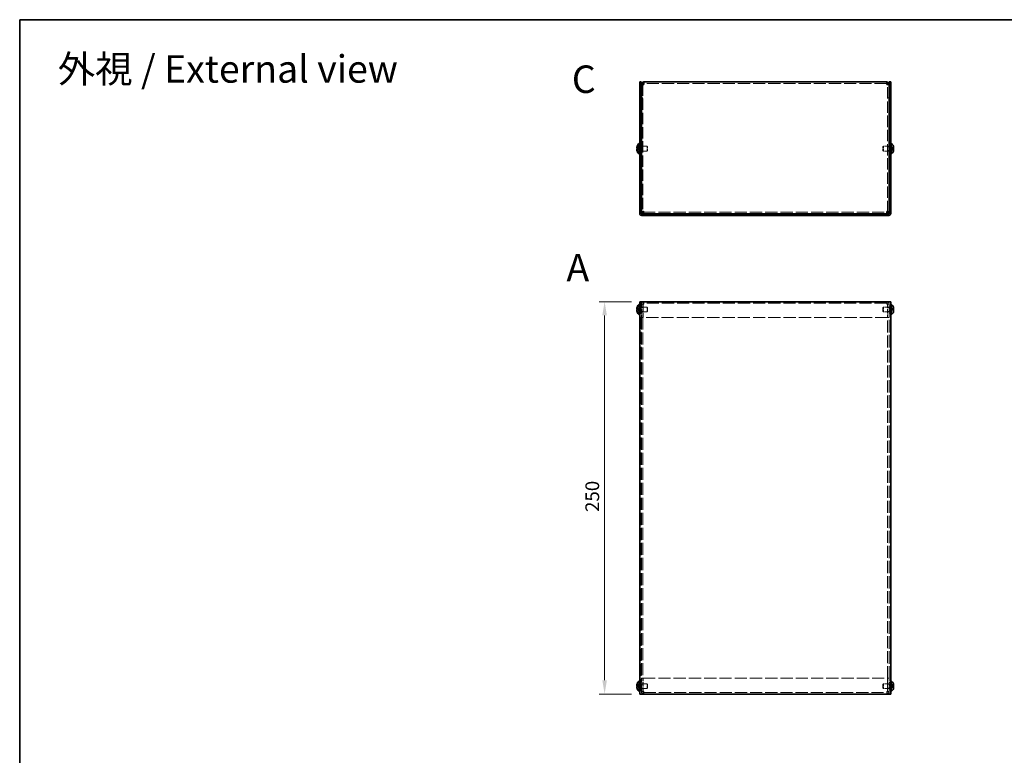
# Model space of a CAD drawing. Units: millimetres. Extents: x 51 to 4176, y 28 to 1012.
# Drawn here: x 51 to 678, y 543 to 1012 of the extents above; entities that cross this region are included whole.
import ezdxf
from ezdxf.enums import TextEntityAlignment as Align

# ---------------------------------------------------------------- set-up
doc = ezdxf.new("R2010")
doc.units = ezdxf.units.MM
doc.header["$LTSCALE"] = 3.5
doc.linetypes.add('DASHED', pattern=[0.2067, 0.1654, -0.0413])
doc.layers.get('Defpoints').update_dxf_attribs({"lineweight": 25})
for name, color, linetype, lineweight in [('Border (ISO)', 7, 'Continuous', 35), ('Dimension (ISO)', 7, 'Continuous', 18), ('Dimension (ISO) @ 1', 7, 'Continuous', 18), ('Hidden (ISO)', 7, 'DASHED', 18), ('Symbol (ISO)', 7, 'Continuous', 18), ('Visible (ISO)', 7, 'Continuous', 35)]:
    doc.layers.add(name, color=color, linetype=linetype, lineweight=lineweight)
doc.styles.add('Note Text (TK)', font='txt')
doc.styles.add('文字スタイル76', font='txt')
doc.styles.add('文字スタイル77', font='arialbd.ttf')
doc.dimstyles.new('Default - Method 1b (TK)', dxfattribs={"dimscale": 3.5, "dimtxt": 2.5, "dimasz": 2.5, "dimexe": 1, "dimexo": 1.5, "dimgap": 1, "dimtad": 1, "dimtoh": 1, "dimrnd": 1e-08, "dimdsep": 46, "dimtxsty": 'Note Text (TK)', "dimcen": 0.09, "dimdle": 5, "dimclrd": 100, "dimclre": 100, "dimclrt": 7, "dimadec": 1, "dimazin": 1, "dimtfac": 1, "dimtmove": 0, "dimatfit": 3, "dimfxl": 0, "dimtolj": 1, "dimlwd": -1, "dimlwe": -1, "dimarcsym": 0})

# ---------------------------------------------------------------- blocks, each defined once
blk = doc.blocks.new('図面枠 tk図枠')
at = {"layer": 'Border (ISO)'}
for q in [(405.5, 289), (14.5, 8)]:
    blk.add_line((14.5, 289), q, dxfattribs=at)
blk = doc.blocks.new('*D17')
at = {"layer": 'Defpoints', "color": 0, "transparency": 16777216}
for p in [(445.79, 831.8), (423.45, 581.8), (445.79, 581.8)]:
    blk.add_point(p, dxfattribs=at)
at = {"layer": 'Dimension (ISO)', "color": 100, "transparency": 16777216}
for p, q in [((440.54, 831.8), (419.95, 831.8)), ((423.45, 823.05), (423.45, 590.55)), ((440.54, 581.8), (419.95, 581.8))]:
    blk.add_line(p, q, dxfattribs=at)
for points in [[(421.99, 823.05), (424.91, 823.05), (423.45, 831.8)], [(421.99, 590.55), (424.91, 590.55), (423.45, 581.8)]]:
    blk.add_solid(points, dxfattribs=at)
at = {"layer": 'Dimension (ISO)', "color": 7, "transparency": 16777216, "insert": (415.58, 697.8), "char_height": 8.75, "attachment_point": 4, "rotation": 90, "style": 'Note Text (TK)'}
blk.add_mtext('\\A1;250', dxfattribs=at)

msp = doc.modelspace()

# ---------------------------------------------------------------- linework, layer by layer
at = {"layer": 'Hidden (ISO)', "ltscale": 0.544099}
for p, q in [((447.89, 970.23), (446.89, 970.23)), ((603.69, 970.23), (604.69, 970.23)), ((447.89, 961.801), (446.89, 961.801)), ((447.89, 961.73), (446.89, 961.73)), ((603.69, 961.801), (604.69, 961.801)), ((603.69, 961.73), (604.69, 961.73)), ((445.79, 931.551), (446.79, 931.551)), ((446.89, 930.53), (447.89, 930.53)), ((603.69, 930.53), (604.69, 930.53)), ((604.79, 931.551), (605.79, 931.551)), ((445.79, 927.051), (446.79, 927.051)), ((446.89, 928.071), (447.89, 928.071)), ((603.69, 928.071), (604.69, 928.071)), ((604.79, 927.051), (605.79, 927.051)), ((445.79, 829.045), (446.79, 829.045)), ((447.89, 830.295), (446.89, 830.295)), ((447.89, 830.225), (446.89, 830.225)), ((448.39, 830.795), (448.39, 831.795)), ((603.19, 830.795), (603.19, 831.795)), ((603.69, 830.295), (604.69, 830.295)), ((603.69, 830.225), (604.69, 830.225)), ((604.79, 829.045), (605.79, 829.045)), ((445.79, 824.545), (446.79, 824.545)), ((446.89, 828.025), (447.89, 828.025)), ((446.89, 825.566), (447.89, 825.566)), ((603.69, 828.025), (604.69, 828.025)), ((603.69, 825.566), (604.69, 825.566)), ((604.79, 824.545), (605.79, 824.545)), ((447.89, 821.795), (446.89, 821.795)), ((447.89, 821.725), (446.89, 821.725)), ((603.69, 821.795), (604.69, 821.795)), ((603.69, 821.725), (604.69, 821.725)), ((447.89, 591.866), (446.89, 591.866)), ((447.89, 591.795), (446.89, 591.795)), ((603.69, 591.866), (604.69, 591.866)), ((603.69, 591.795), (604.69, 591.795)), ((445.79, 589.045), (446.79, 589.045)), ((445.79, 584.545), (446.79, 584.545)), ((446.89, 588.025), (447.89, 588.025)), ((446.89, 585.566), (447.89, 585.566)), ((603.69, 588.025), (604.69, 588.025)), ((603.69, 585.566), (604.69, 585.566)), ((604.79, 589.045), (605.79, 589.045)), ((604.79, 584.545), (605.79, 584.545)), ((447.89, 583.366), (446.89, 583.366)), ((447.89, 583.295), (446.89, 583.295)), ((448.39, 582.795), (448.39, 581.795)), ((603.19, 582.795), (603.19, 581.795)), ((603.69, 583.366), (604.69, 583.366)), ((603.69, 583.295), (604.69, 583.295))]:
    msp.add_line(p, q, dxfattribs=at)
at = {"layer": 'Hidden (ISO)', "ltscale": 0.042546}
for p, q in [((447.89, 970.285), (447.89, 970.23)), ((603.69, 970.285), (603.69, 970.23))]:
    msp.add_line(p, q, dxfattribs=at)
at = {"layer": 'Hidden (ISO)', "ltscale": 12.495462}
for p, q in [((447.89, 970.23), (447.89, 888.871)), ((603.69, 888.871), (603.69, 970.23))]:
    msp.add_line(p, q, dxfattribs=at)
at = {"layer": 'Hidden (ISO)', "ltscale": 13.373419}
for p, q in [((603.19, 970.801), (448.39, 970.801)), ((603.19, 830.795), (448.39, 830.795)), ((448.39, 582.795), (603.19, 582.795))]:
    msp.add_line(p, q, dxfattribs=at)
at = {"layer": 'Hidden (ISO)', "ltscale": 1.033576}
for p, q in [((445.61, 929.554), (444.131, 930.746)), ((605.971, 929.047), (607.45, 927.855)), ((445.61, 826.543), (444.131, 826.543)), ((605.971, 827.048), (607.45, 827.048)), ((605.971, 826.542), (607.45, 825.35)), ((445.61, 586.543), (444.131, 586.543)), ((605.971, 587.048), (607.45, 587.048)), ((605.971, 586.542), (607.45, 585.35))]:
    msp.add_line(p, q, dxfattribs=at)
at = {"layer": 'Hidden (ISO)', "ltscale": 1.033365}
for p, q in [((444.131, 929.553), (445.609, 929.553)), ((445.609, 929.048), (444.131, 929.048)), ((444.131, 927.855), (445.609, 929.047)), ((607.45, 930.746), (605.972, 929.554)), ((605.972, 929.553), (607.45, 929.553)), ((607.45, 929.048), (605.972, 929.048)), ((445.609, 827.049), (444.131, 828.241)), ((607.45, 828.241), (605.972, 827.049)), ((444.131, 827.048), (445.609, 827.048)), ((444.131, 825.35), (445.609, 826.542)), ((607.45, 826.543), (605.972, 826.543)), ((445.609, 587.049), (444.131, 588.241)), ((444.131, 587.048), (445.609, 587.048)), ((444.131, 585.35), (445.609, 586.542)), ((607.45, 588.241), (605.972, 587.049)), ((607.45, 586.543), (605.972, 586.543))]:
    msp.add_line(p, q, dxfattribs=at)
at = {"layer": 'Hidden (ISO)', "ltscale": 0.000111251}
for p, q in [((445.61, 929.553), (445.609, 929.553)), ((605.971, 929.048), (605.972, 929.048)), ((445.61, 826.542), (445.609, 826.542)), ((605.971, 826.543), (605.972, 826.543)), ((445.61, 586.542), (445.609, 586.542)), ((605.971, 586.543), (605.972, 586.543))]:
    msp.add_line(p, q, dxfattribs=at)
at = {"layer": 'Hidden (ISO)', "ltscale": 0.000111259}
for p, q in [((445.61, 929.047), (445.609, 929.047)), ((605.971, 929.554), (605.972, 929.554)), ((445.61, 827.048), (445.609, 827.048)), ((445.61, 587.048), (445.609, 587.048))]:
    msp.add_line(p, q, dxfattribs=at)
at = {"layer": 'Hidden (ISO)', "ltscale": 0.274721}
for p, q in [((445.61, 929.553), (445.61, 929.048)), ((605.97, 929.048), (605.97, 929.553)), ((445.61, 826.543), (445.61, 827.048)), ((605.97, 826.543), (605.97, 827.048)), ((445.61, 586.543), (445.61, 587.048)), ((605.97, 586.543), (605.97, 587.048))]:
    msp.add_line(p, q, dxfattribs=at)
at = {"layer": 'Hidden (ISO)', "ltscale": 0.37718}
for p, q in [((445.79, 930.638), (446.484, 930.638)), ((605.79, 930.638), (605.097, 930.638)), ((445.79, 927.963), (446.484, 927.963)), ((605.79, 927.963), (605.097, 927.963)), ((445.79, 828.133), (446.484, 828.133)), ((445.79, 825.458), (446.484, 825.458)), ((605.79, 828.133), (605.097, 828.133)), ((605.79, 825.458), (605.097, 825.458)), ((445.79, 588.133), (446.484, 588.133)), ((445.79, 585.458), (446.484, 585.458)), ((605.79, 588.133), (605.097, 588.133)), ((605.79, 585.458), (605.097, 585.458))]:
    msp.add_line(p, q, dxfattribs=at)
at = {"layer": 'Hidden (ISO)', "ltscale": 0.188798}
for p, q in [((446.484, 930.638), (446.79, 930.801)), ((605.097, 930.638), (604.79, 930.801)), ((446.484, 927.963), (446.79, 927.801)), ((605.097, 927.963), (604.79, 927.801)), ((446.484, 828.133), (446.79, 828.295)), ((605.097, 828.133), (604.79, 828.295)), ((446.484, 825.458), (446.79, 825.295)), ((605.097, 825.458), (604.79, 825.295)), ((446.484, 588.133), (446.79, 588.295)), ((446.484, 585.458), (446.79, 585.295)), ((605.097, 588.133), (604.79, 588.295)), ((605.097, 585.458), (604.79, 585.295))]:
    msp.add_line(p, q, dxfattribs=at)
at = {"layer": 'Hidden (ISO)', "ltscale": 2.286559}
for p, q in [((446.484, 927.963), (446.484, 930.638)), ((605.097, 930.638), (605.097, 927.963)), ((446.484, 825.458), (446.484, 828.133)), ((605.097, 828.133), (605.097, 825.458)), ((446.484, 585.458), (446.484, 588.133)), ((605.097, 588.133), (605.097, 585.458))]:
    msp.add_line(p, q, dxfattribs=at)
at = {"layer": 'Hidden (ISO)', "ltscale": 1.955357}
for p, q in [((446.89, 930.801), (450.484, 930.801)), ((604.69, 930.801), (601.097, 930.801)), ((446.89, 927.801), (450.484, 927.801)), ((604.69, 927.801), (601.097, 927.801))]:
    msp.add_line(p, q, dxfattribs=at)
at = {"layer": 'Hidden (ISO)', "ltscale": 2.564378}
for p, q in [((450.484, 927.801), (450.484, 930.801)), ((601.097, 930.801), (601.097, 927.801)), ((450.484, 825.295), (450.484, 828.295)), ((601.097, 828.295), (601.097, 825.295)), ((450.484, 585.295), (450.484, 588.295)), ((601.097, 588.295), (601.097, 585.295))]:
    msp.add_line(p, q, dxfattribs=at)
at = {"layer": 'Hidden (ISO)', "ltscale": 0.23596}
for p, q in [((450.79, 930.494), (450.484, 930.801)), ((600.79, 930.494), (601.097, 930.801)), ((450.79, 928.107), (450.484, 927.801)), ((600.79, 928.107), (601.097, 927.801)), ((450.79, 827.988), (450.484, 828.295)), ((600.79, 827.988), (601.097, 828.295)), ((450.79, 825.602), (450.484, 825.295)), ((600.79, 825.602), (601.097, 825.295)), ((450.79, 587.988), (450.484, 588.295)), ((450.79, 585.602), (450.484, 585.295)), ((600.79, 587.988), (601.097, 588.295)), ((600.79, 585.602), (601.097, 585.295))]:
    msp.add_line(p, q, dxfattribs=at)
at = {"layer": 'Hidden (ISO)', "ltscale": 2.039985}
for p, q in [((450.79, 928.107), (450.79, 930.494)), ((600.79, 930.494), (600.79, 928.107)), ((450.79, 825.602), (450.79, 827.988)), ((600.79, 827.988), (600.79, 825.602)), ((450.79, 585.602), (450.79, 587.988)), ((600.79, 587.988), (600.79, 585.602))]:
    msp.add_line(p, q, dxfattribs=at)
at = {"layer": 'Hidden (ISO)', "ltscale": 13.447593}
for p, q in [((447.961, 888.801), (603.62, 888.801)), ((603.62, 821.795), (447.961, 821.795)), ((447.961, 591.795), (603.62, 591.795))]:
    msp.add_line(p, q, dxfattribs=at)
at = {"layer": 'Hidden (ISO)', "ltscale": 13.291015}
for p, q in [((446.79, 831.795), (446.79, 581.795)), ((604.79, 581.795), (604.79, 831.795))]:
    msp.add_line(p, q, dxfattribs=at)
at = {"layer": 'Hidden (ISO)', "ltscale": 2.009777}
for p, q in [((446.79, 828.295), (450.484, 828.295)), ((604.79, 828.295), (601.097, 828.295)), ((446.79, 825.295), (450.484, 825.295)), ((604.79, 825.295), (601.097, 825.295)), ((446.79, 588.295), (450.484, 588.295)), ((446.79, 585.295), (450.484, 585.295)), ((604.79, 588.295), (601.097, 588.295)), ((604.79, 585.295), (601.097, 585.295))]:
    msp.add_line(p, q, dxfattribs=at)
at = {"layer": 'Hidden (ISO)', "ltscale": 4.625592}
for p, q in [((446.89, 830.295), (446.89, 821.795)), ((447.89, 830.295), (447.89, 821.795)), ((447.961, 821.795), (447.961, 830.295)), ((603.62, 830.295), (603.62, 821.795)), ((603.69, 830.295), (603.69, 821.795)), ((604.69, 821.795), (604.69, 830.295)), ((446.89, 591.795), (446.89, 583.295)), ((447.89, 583.295), (447.89, 591.795)), ((447.961, 583.295), (447.961, 591.795)), ((603.62, 591.795), (603.62, 583.295)), ((603.69, 583.295), (603.69, 591.795)), ((604.69, 583.295), (604.69, 591.795))]:
    msp.add_line(p, q, dxfattribs=at)
at = {"layer": 'Hidden (ISO)', "ltscale": 0.427313}
for p, q in [((448.39, 830.795), (448.39, 830.295)), ((603.19, 830.295), (603.19, 830.795)), ((448.39, 583.295), (448.39, 582.795)), ((603.19, 582.795), (603.19, 583.295))]:
    msp.add_line(p, q, dxfattribs=at)
at = {"layer": 'Hidden (ISO)', "ltscale": 0.05432}
for p, q in [((446.89, 821.795), (446.89, 821.725)), ((447.89, 821.795), (447.89, 821.725)), ((603.69, 821.795), (603.69, 821.725)), ((604.69, 821.725), (604.69, 821.795)), ((446.89, 591.866), (446.89, 591.795)), ((447.89, 591.795), (447.89, 591.866)), ((603.69, 591.795), (603.69, 591.866)), ((604.69, 591.795), (604.69, 591.866))]:
    msp.add_line(p, q, dxfattribs=at)
at = {"layer": 'Hidden (ISO)', "ltscale": 13.238566}
for p, q in [((446.89, 821.725), (446.89, 591.866)), ((447.89, 821.725), (447.89, 591.866)), ((603.69, 591.866), (603.69, 821.725)), ((604.69, 591.866), (604.69, 821.725))]:
    msp.add_line(p, q, dxfattribs=at)
at = {"layer": 'Hidden (ISO)', "ltscale": 0.425771}
for points in [[(448.39, 970.301), (448.129, 970.277), (447.89, 970.253), (447.89, 970.23)], [(603.19, 970.301), (603.452, 970.277), (603.69, 970.253), (603.69, 970.23)], [(448.39, 830.295), (448.129, 830.272), (447.89, 830.248), (447.89, 830.225)], [(603.19, 830.295), (603.452, 830.272), (603.69, 830.248), (603.69, 830.225)], [(448.39, 583.295), (448.129, 583.319), (447.89, 583.342), (447.89, 583.366)], [(603.19, 583.295), (603.452, 583.319), (603.69, 583.342), (603.69, 583.366)]]:
    msp.add_open_spline(points, degree=3, dxfattribs=at)
at = {"layer": 'Hidden (ISO)', "ltscale": 0.135009}
for points in [[(443.979, 930.085), (443.972, 930.026), (443.967, 929.959), (443.967, 929.893), (443.967, 929.893), (443.967, 929.893)], [(607.602, 928.516), (607.609, 928.576), (607.614, 928.642), (607.614, 928.709), (607.614, 928.709), (607.614, 928.709)], [(443.979, 826.359), (443.972, 826.32), (443.967, 826.27), (443.967, 826.203), (443.967, 826.203), (443.967, 826.203)], [(607.602, 826.011), (607.609, 826.07), (607.614, 826.137), (607.614, 826.203), (607.614, 826.203), (607.614, 826.203)], [(443.979, 586.359), (443.972, 586.32), (443.967, 586.27), (443.967, 586.203), (443.967, 586.203), (443.967, 586.203)], [(607.602, 586.011), (607.609, 586.07), (607.614, 586.137), (607.614, 586.203), (607.614, 586.203), (607.614, 586.203)]]:
    msp.add_open_spline(points, degree=3, knots=[0.062727066, 0.062727066, 0.062727066, 0.062727066, 0.076589111, 0.076589111, 0.076597726, 0.076597726, 0.076597726, 0.076597726], dxfattribs=at)
at = {"layer": 'Hidden (ISO)', "ltscale": 0.12278}
for points in [[(443.979, 929.737), (443.984, 929.706), (443.991, 929.681), (444.002, 929.651), (444.006, 929.643), (444.009, 929.635)], [(607.602, 928.864), (607.597, 928.895), (607.59, 928.92), (607.579, 928.95), (607.575, 928.959), (607.572, 928.966)], [(443.979, 826.011), (443.984, 825.962), (443.991, 825.915), (444.002, 825.85), (444.006, 825.831), (444.009, 825.812)], [(607.602, 826.359), (607.597, 826.389), (607.59, 826.415), (607.579, 826.445), (607.575, 826.453), (607.572, 826.461)], [(443.979, 586.011), (443.984, 585.962), (443.991, 585.915), (444.002, 585.85), (444.006, 585.831), (444.009, 585.812)], [(607.602, 586.359), (607.597, 586.389), (607.59, 586.415), (607.579, 586.445), (607.575, 586.453), (607.572, 586.461)]]:
    msp.add_open_spline(points, degree=3, knots=[0.089782917, 0.089782917, 0.089782917, 0.089782917, 0.099663191, 0.099663191, 0.103765812, 0.103765812, 0.103765812, 0.103765812], dxfattribs=at)
at = {"layer": 'Hidden (ISO)', "ltscale": 0.239081}
for points in [[(444.116, 930.699), (444.091, 930.622), (444.068, 930.543), (444.034, 930.405), (444.02, 930.343), (444.009, 930.284)], [(607.465, 927.902), (607.49, 927.979), (607.512, 928.058), (607.547, 928.197), (607.56, 928.258), (607.572, 928.318)], [(444.116, 826.543), (444.091, 826.543), (444.068, 826.534), (444.034, 826.504), (444.02, 826.485), (444.009, 826.461)], [(607.465, 825.396), (607.49, 825.474), (607.512, 825.552), (607.547, 825.691), (607.56, 825.753), (607.572, 825.812)], [(444.116, 586.543), (444.091, 586.543), (444.068, 586.534), (444.034, 586.504), (444.02, 586.485), (444.009, 586.461)], [(607.465, 585.396), (607.49, 585.474), (607.512, 585.552), (607.547, 585.691), (607.56, 585.753), (607.572, 585.812)]]:
    msp.add_open_spline(points, degree=3, knots=[0, 0, 0, 0, 0.024326161, 0.024326161, 0.043790097, 0.043790097, 0.043790097, 0.043790097], dxfattribs=at)
at = {"layer": 'Hidden (ISO)', "ltscale": 1.300393}
for points in [[(448.39, 831.795), (447.78, 831.795), (447.191, 831.383), (446.982, 830.81), (446.921, 830.645), (446.89, 830.47), (446.89, 830.295)], [(447.961, 830.295), (448.072, 830.905), (448.184, 831.495), (448.295, 831.704), (448.327, 831.764), (448.359, 831.795), (448.39, 831.795)], [(603.19, 831.795), (603.302, 831.795), (603.413, 831.383), (603.524, 830.81), (603.556, 830.645), (603.588, 830.47), (603.62, 830.295)], [(604.69, 830.295), (604.69, 830.905), (604.278, 831.495), (603.705, 831.704), (603.541, 831.764), (603.366, 831.795), (603.19, 831.795)], [(446.89, 583.295), (446.89, 582.685), (447.302, 582.096), (447.876, 581.886), (448.04, 581.826), (448.215, 581.795), (448.39, 581.795)], [(448.39, 581.795), (448.279, 581.795), (448.168, 582.207), (448.057, 582.78), (448.025, 582.945), (447.993, 583.12), (447.961, 583.295)], [(603.62, 583.295), (603.509, 582.685), (603.397, 582.096), (603.286, 581.886), (603.254, 581.826), (603.222, 581.795), (603.19, 581.795)], [(603.19, 581.795), (603.801, 581.795), (604.39, 582.207), (604.599, 582.78), (604.659, 582.945), (604.69, 583.12), (604.69, 583.295)]]:
    msp.add_open_spline(points, degree=3, knots=[0, 0, 0, 0, 1.2205093, 1.2205093, 1.2205093, 1.5707963, 1.5707963, 1.5707963, 1.5707963], dxfattribs=at)
at = {"layer": 'Hidden (ISO)', "ltscale": 1.279816}
for points in [[(448.39, 830.295), (447.78, 830.277), (447.191, 830.259), (446.982, 830.24), (446.921, 830.235), (446.89, 830.23), (446.89, 830.225)], [(604.69, 830.225), (604.69, 830.243), (604.278, 830.261), (603.705, 830.279), (603.541, 830.285), (603.366, 830.29), (603.19, 830.295)], [(446.89, 583.366), (446.89, 583.348), (447.302, 583.329), (447.876, 583.311), (448.04, 583.306), (448.215, 583.3), (448.39, 583.295)], [(603.19, 583.295), (603.801, 583.314), (604.39, 583.332), (604.599, 583.35), (604.659, 583.355), (604.69, 583.361), (604.69, 583.366)]]:
    msp.add_open_spline(points, degree=3, knots=[0, 0, 0, 0, 1.2205093, 1.2205093, 1.2205093, 1.5707963, 1.5707963, 1.5707963, 1.5707963], dxfattribs=at)
at = {"layer": 'Hidden (ISO)', "ltscale": 0.484114}
for points in [[(448.39, 830.795), (448.129, 830.795), (447.89, 830.557), (447.89, 830.295)], [(448.39, 830.795), (448.247, 830.795), (448.104, 830.557), (447.961, 830.295)], [(603.19, 830.795), (603.334, 830.795), (603.477, 830.557), (603.62, 830.295)], [(603.19, 830.795), (603.452, 830.795), (603.69, 830.557), (603.69, 830.295)], [(448.39, 582.795), (448.129, 582.795), (447.89, 583.033), (447.89, 583.295)], [(448.39, 582.795), (448.247, 582.795), (448.104, 583.033), (447.961, 583.295)], [(603.19, 582.795), (603.334, 582.795), (603.477, 583.033), (603.62, 583.295)], [(603.19, 582.795), (603.452, 582.795), (603.69, 583.033), (603.69, 583.295)]]:
    msp.add_open_spline(points, degree=3, dxfattribs=at)
at = {"layer": 'Hidden (ISO)', "ltscale": 0.994149}
for points in [[(607.465, 827.048), (607.49, 827.048), (607.512, 827.056), (607.552, 827.091), (607.569, 827.118), (607.6, 827.203), (607.614, 827.276), (607.614, 827.517), (607.595, 827.646), (607.569, 827.8), (607.552, 827.88), (607.512, 828.038), (607.49, 828.117), (607.465, 828.194)], [(607.465, 587.048), (607.49, 587.048), (607.512, 587.056), (607.552, 587.091), (607.569, 587.118), (607.6, 587.203), (607.614, 587.276), (607.614, 587.517), (607.595, 587.646), (607.569, 587.8), (607.552, 587.88), (607.512, 588.038), (607.49, 588.117), (607.465, 588.194)]]:
    msp.add_open_spline(points, degree=3, knots=[0, 0, 0, 0, 0.02425367, 0.02425367, 0.05014164, 0.05014164, 0.0857031, 0.0857031, 0.12716548, 0.12716548, 0.1688502, 0.1688502, 0.20834803, 0.20834803, 0.20834803, 0.20834803], dxfattribs=at)
at = {"layer": 'Visible (ISO)'}
for p, q in [((445.79, 969.801), (445.79, 971.801)), ((446.79, 971.801), (445.79, 971.801)), ((445.79, 969.801), (445.79, 888.101)), ((446.79, 971.801), (446.79, 969.801)), ((446.79, 969.801), (446.79, 888.101)), ((447.89, 970.301), (446.89, 970.301)), ((446.89, 970.301), (446.89, 970.23)), ((446.89, 888.871), (446.89, 970.23)), ((447.89, 970.301), (447.89, 970.285)), ((448.39, 970.301), (448.39, 971.801)), ((448.39, 971.801), (603.19, 971.801)), ((603.19, 971.801), (603.19, 970.301)), ((603.69, 970.301), (603.69, 970.285)), ((603.69, 970.301), (604.69, 970.301)), ((604.69, 970.23), (604.69, 970.301)), ((604.69, 970.23), (604.69, 888.871)), ((605.79, 971.801), (604.79, 971.801)), ((604.79, 969.801), (604.79, 971.801)), ((604.79, 969.801), (604.79, 888.101)), ((605.79, 971.801), (605.79, 969.801)), ((605.79, 888.101), (605.79, 969.801)), ((444.131, 929.553), (444.116, 929.553)), ((444.116, 929.048), (444.131, 929.048)), ((444.131, 930.746), (444.125, 930.751)), ((445.448, 925.851), (445.448, 932.751)), ((445.448, 932.751), (445.79, 932.751)), ((446.79, 930.801), (446.89, 930.801)), ((604.79, 930.801), (604.69, 930.801)), ((606.133, 932.751), (605.79, 932.751)), ((606.133, 932.751), (606.133, 925.851)), ((607.456, 930.751), (607.45, 930.746)), ((607.465, 929.553), (607.45, 929.553)), ((607.45, 929.048), (607.465, 929.048)), ((444.125, 927.851), (444.131, 927.855)), ((445.448, 925.851), (445.79, 925.851)), ((446.79, 927.801), (446.89, 927.801)), ((604.79, 927.801), (604.69, 927.801)), ((606.133, 925.851), (605.79, 925.851)), ((607.45, 927.855), (607.456, 927.851)), ((447.89, 888.871), (446.89, 888.871)), ((604.49, 887.801), (447.09, 887.801)), ((604.49, 886.801), (447.09, 886.801)), ((447.961, 888.801), (447.961, 887.801)), ((603.62, 888.801), (603.62, 887.801)), ((603.69, 888.871), (604.69, 888.871)), ((444.131, 828.241), (444.125, 828.245)), ((445.448, 823.345), (445.448, 830.245)), ((445.448, 830.245), (445.79, 830.245)), ((445.79, 581.795), (445.79, 831.795)), ((447.09, 831.795), (445.79, 831.795)), ((604.49, 831.795), (447.09, 831.795)), ((605.79, 831.795), (604.49, 831.795)), ((605.79, 831.795), (605.79, 581.795)), ((606.133, 830.245), (605.79, 830.245)), ((606.133, 830.245), (606.133, 823.345)), ((607.456, 828.245), (607.45, 828.241)), ((444.131, 827.048), (444.116, 827.048)), ((444.116, 826.543), (444.131, 826.543)), ((444.125, 825.345), (444.131, 825.35)), ((445.448, 823.345), (445.79, 823.345)), ((606.133, 823.345), (605.79, 823.345)), ((607.465, 827.048), (607.45, 827.048)), ((607.45, 826.543), (607.465, 826.543)), ((607.45, 825.35), (607.456, 825.345)), ((445.448, 583.345), (445.448, 590.245)), ((445.448, 590.245), (445.79, 590.245)), ((606.133, 590.245), (605.79, 590.245)), ((606.133, 590.245), (606.133, 583.345)), ((444.131, 587.048), (444.116, 587.048)), ((444.116, 586.543), (444.131, 586.543)), ((444.131, 588.241), (444.125, 588.245)), ((444.125, 585.345), (444.131, 585.35)), ((607.456, 588.245), (607.45, 588.241)), ((607.465, 587.048), (607.45, 587.048)), ((607.45, 586.543), (607.465, 586.543)), ((607.45, 585.35), (607.456, 585.345)), ((445.448, 583.345), (445.79, 583.345)), ((445.79, 581.795), (447.09, 581.795)), ((447.09, 581.795), (604.49, 581.795)), ((604.49, 581.795), (605.79, 581.795)), ((606.133, 583.345), (605.79, 583.345))]:
    msp.add_line(p, q, dxfattribs=at)
for centre, radius, start, end in [((448.49, 929.301), 4.593, 161.65841, 162.270008), ((448.49, 929.301), 4.6, 131.409622, 161.626062), ((603.09, 929.301), 4.6, 18.373938, 48.590378), ((603.09, 929.301), 4.593, 17.729992, 18.34159), ((448.49, 929.301), 4.593, 197.729992, 198.34159), ((448.49, 929.301), 4.6, 198.373938, 228.590378), ((603.09, 929.301), 4.6, 311.409622, 341.626062), ((603.09, 929.301), 4.593, 341.65841, 342.270008), ((447.09, 888.101), 1.3, 180, 270), ((447.09, 888.101), 0.3, 180, 270), ((604.49, 888.101), 1.3, 270, 0), ((604.49, 888.101), 0.3, 270, 0), ((448.49, 826.795), 4.593, 161.65841, 162.270008), ((448.49, 826.795), 4.6, 131.409622, 161.626062), ((603.09, 826.795), 4.6, 18.373938, 48.590378), ((603.09, 826.795), 4.593, 17.729992, 18.34159), ((448.49, 826.795), 4.593, 197.729992, 198.34159), ((448.49, 826.795), 4.6, 198.373938, 228.590378), ((603.09, 826.795), 4.6, 311.409622, 341.626062), ((603.09, 826.795), 4.593, 341.65841, 342.270008), ((448.49, 586.795), 4.6, 131.409622, 161.626062), ((603.09, 586.795), 4.6, 18.373938, 48.590378), ((448.49, 586.795), 4.593, 161.65841, 162.270008), ((448.49, 586.795), 4.593, 197.729992, 198.34159), ((448.49, 586.795), 4.6, 198.373938, 228.590378), ((603.09, 586.795), 4.6, 311.409622, 341.626062), ((603.09, 586.795), 4.593, 17.729992, 18.34159), ((603.09, 586.795), 4.593, 341.65841, 342.270008)]:
    msp.add_arc(centre, radius, start, end, dxfattribs=at)
for centre, major_axis in [((447.479, 929.301), (0, -4.309)), ((604.101, 929.301), (0, 4.309)), ((447.479, 826.795), (0, -4.309)), ((604.101, 826.795), (0, 4.309)), ((447.479, 586.795), (0, -4.309)), ((604.101, 586.795), (0, 4.309))]:
    msp.add_ellipse(centre, major_axis=major_axis, ratio=0.7785348, start_param=4.6537531, end_param=4.7710248, dxfattribs=at)
for points, knots in [([(448.39, 971.801), (447.78, 971.801), (447.191, 971.389), (446.982, 970.815), (446.921, 970.651), (446.89, 970.476), (446.89, 970.301)], [0, 0, 0, 0, 1.2205093, 1.2205093, 1.2205093, 1.5707963, 1.5707963, 1.5707963, 1.5707963]), ([(446.89, 970.23), (446.89, 970.248), (447.302, 970.267), (447.876, 970.285), (448.04, 970.29), (448.215, 970.295), (448.39, 970.301)], [0, 0, 0, 0, 1.2205093, 1.2205093, 1.2205093, 1.5707963, 1.5707963, 1.5707963, 1.5707963]), ([(604.69, 970.301), (604.69, 970.911), (604.278, 971.5), (603.705, 971.71), (603.541, 971.77), (603.366, 971.801), (603.19, 971.801)], [0, 0, 0, 0, 1.2205093, 1.2205093, 1.2205093, 1.5707963, 1.5707963, 1.5707963, 1.5707963]), ([(603.19, 970.301), (603.801, 970.282), (604.39, 970.264), (604.599, 970.246), (604.659, 970.24), (604.69, 970.235), (604.69, 970.23)], [0, 0, 0, 0, 1.2205093, 1.2205093, 1.2205093, 1.5707963, 1.5707963, 1.5707963, 1.5707963]), ([(444.116, 929.553), (444.091, 929.553), (444.068, 929.562), (444.029, 929.597), (444.012, 929.624), (443.986, 929.696), (443.967, 929.766), (443.967, 930.003), (443.981, 930.12), (444.012, 930.304), (444.029, 930.384), (444.069, 930.544), (444.091, 930.622), (444.116, 930.699)], [0, 0, 0, 0, 0.02432616, 0.02432616, 0.0500119, 0.0500119, 0.07658911, 0.07658911, 0.09966319, 0.09966319, 0.11646118, 0.11646118, 0.1321878, 0.1321878, 0.1321878, 0.1321878]), ([(444.116, 929.048), (444.091, 929.048), (444.068, 929.039), (444.029, 929.005), (444.012, 928.978), (443.986, 928.905), (443.967, 928.836), (443.967, 928.599), (443.981, 928.481), (444.012, 928.297), (444.029, 928.217), (444.069, 928.058), (444.091, 927.979), (444.116, 927.902)], [0, 0, 0, 0, 0.02432616, 0.02432616, 0.0500119, 0.0500119, 0.07658911, 0.07658911, 0.09966319, 0.09966319, 0.11646118, 0.11646118, 0.1321878, 0.1321878, 0.1321878, 0.1321878]), ([(444.116, 927.902), (444.091, 927.979), (444.069, 928.057), (444.029, 928.216), (444.012, 928.296), (443.981, 928.479), (443.967, 928.597), (443.967, 928.838), (443.986, 928.907), (444.012, 928.978), (444.029, 929.005), (444.069, 929.039), (444.091, 929.048), (444.116, 929.048)], [0, 0, 0, 0, 0.02425367, 0.02425367, 0.05014164, 0.05014164, 0.0857031, 0.0857031, 0.12716548, 0.12716548, 0.1688502, 0.1688502, 0.20834803, 0.20834803, 0.20834803, 0.20834803]), ([(444.009, 930.284), (444.006, 930.265), (444.002, 930.246), (443.993, 930.189), (443.985, 930.14), (443.979, 930.085)], [0.043790097, 0.043790097, 0.043790097, 0.043790097, 0.0500119, 0.0500119, 0.062727066, 0.062727066, 0.062727066, 0.062727066]), ([(444.009, 929.635), (444.02, 929.611), (444.034, 929.592), (444.069, 929.562), (444.091, 929.553), (444.116, 929.553)], [0.103765812, 0.103765812, 0.103765812, 0.103765812, 0.116461181, 0.116461181, 0.1321878, 0.1321878, 0.1321878, 0.1321878]), ([(607.465, 929.553), (607.49, 929.553), (607.512, 929.562), (607.552, 929.597), (607.569, 929.624), (607.595, 929.696), (607.614, 929.766), (607.614, 930.003), (607.6, 930.12), (607.569, 930.304), (607.552, 930.384), (607.512, 930.544), (607.49, 930.622), (607.465, 930.699)], [0, 0, 0, 0, 0.02432616, 0.02432616, 0.0500119, 0.0500119, 0.07658911, 0.07658911, 0.09966319, 0.09966319, 0.11646118, 0.11646118, 0.1321878, 0.1321878, 0.1321878, 0.1321878]), ([(607.465, 930.699), (607.49, 930.622), (607.512, 930.544), (607.552, 930.385), (607.569, 930.305), (607.6, 930.122), (607.614, 930.004), (607.614, 929.764), (607.595, 929.694), (607.569, 929.623), (607.552, 929.597), (607.512, 929.562), (607.49, 929.553), (607.465, 929.553)], [0, 0, 0, 0, 0.02425367, 0.02425367, 0.05014164, 0.05014164, 0.0857031, 0.0857031, 0.12716548, 0.12716548, 0.1688502, 0.1688502, 0.20834803, 0.20834803, 0.20834803, 0.20834803]), ([(607.572, 928.966), (607.56, 928.99), (607.547, 929.009), (607.512, 929.04), (607.49, 929.048), (607.465, 929.048)], [0.103765812, 0.103765812, 0.103765812, 0.103765812, 0.116461181, 0.116461181, 0.1321878, 0.1321878, 0.1321878, 0.1321878]), ([(607.465, 929.048), (607.49, 929.048), (607.512, 929.039), (607.552, 929.005), (607.569, 928.978), (607.595, 928.905), (607.614, 928.836), (607.614, 928.599), (607.6, 928.481), (607.569, 928.297), (607.552, 928.217), (607.512, 928.058), (607.49, 927.979), (607.465, 927.902)], [0, 0, 0, 0, 0.02432616, 0.02432616, 0.0500119, 0.0500119, 0.07658911, 0.07658911, 0.09966319, 0.09966319, 0.11646118, 0.11646118, 0.1321878, 0.1321878, 0.1321878, 0.1321878]), ([(607.572, 928.318), (607.575, 928.337), (607.579, 928.355), (607.588, 928.412), (607.596, 928.461), (607.602, 928.516)], [0.043790097, 0.043790097, 0.043790097, 0.043790097, 0.0500119, 0.0500119, 0.062727066, 0.062727066, 0.062727066, 0.062727066]), ([(448.39, 889.301), (447.78, 889.189), (447.191, 889.078), (446.982, 888.967), (446.921, 888.935), (446.89, 888.903), (446.89, 888.871)], [0, 0, 0, 0, 1.2205093, 1.2205093, 1.2205093, 1.5707963, 1.5707963, 1.5707963, 1.5707963]), ([(447.961, 887.801), (448.072, 887.801), (448.184, 888.213), (448.295, 888.786), (448.327, 888.95), (448.359, 889.125), (448.39, 889.301)], [0, 0, 0, 0, 1.2205093, 1.2205093, 1.2205093, 1.5707963, 1.5707963, 1.5707963, 1.5707963]), ([(603.19, 889.301), (603.302, 888.69), (603.413, 888.101), (603.524, 887.892), (603.556, 887.832), (603.588, 887.801), (603.62, 887.801)], [0, 0, 0, 0, 1.2205093, 1.2205093, 1.2205093, 1.5707963, 1.5707963, 1.5707963, 1.5707963]), ([(604.69, 888.871), (604.69, 888.983), (604.278, 889.094), (603.705, 889.205), (603.541, 889.237), (603.366, 889.269), (603.19, 889.301)], [0, 0, 0, 0, 1.2205093, 1.2205093, 1.2205093, 1.5707963, 1.5707963, 1.5707963, 1.5707963]), ([(444.116, 828.194), (444.091, 828.117), (444.068, 828.038), (444.029, 827.879), (444.012, 827.799), (443.986, 827.642), (443.967, 827.515), (443.967, 827.277), (443.981, 827.204), (444.012, 827.118), (444.029, 827.091), (444.069, 827.056), (444.091, 827.048), (444.116, 827.048)], [0, 0, 0, 0, 0.02432616, 0.02432616, 0.0500119, 0.0500119, 0.07658911, 0.07658911, 0.09966319, 0.09966319, 0.11646118, 0.11646118, 0.1321878, 0.1321878, 0.1321878, 0.1321878]), ([(444.116, 827.048), (444.091, 827.048), (444.069, 827.056), (444.029, 827.091), (444.012, 827.118), (443.981, 827.203), (443.967, 827.276), (443.967, 827.517), (443.986, 827.646), (444.012, 827.8), (444.029, 827.88), (444.069, 828.038), (444.091, 828.117), (444.116, 828.194)], [0, 0, 0, 0, 0.02425367, 0.02425367, 0.05014164, 0.05014164, 0.0857031, 0.0857031, 0.12716548, 0.12716548, 0.1688502, 0.1688502, 0.20834803, 0.20834803, 0.20834803, 0.20834803]), ([(607.465, 828.194), (607.49, 828.117), (607.512, 828.038), (607.552, 827.879), (607.569, 827.799), (607.595, 827.642), (607.614, 827.515), (607.614, 827.277), (607.6, 827.204), (607.569, 827.118), (607.552, 827.091), (607.512, 827.056), (607.49, 827.048), (607.465, 827.048)], [0, 0, 0, 0, 0.02432616, 0.02432616, 0.0500119, 0.0500119, 0.07658911, 0.07658911, 0.09966319, 0.09966319, 0.11646118, 0.11646118, 0.1321878, 0.1321878, 0.1321878, 0.1321878]), ([(444.116, 825.396), (444.091, 825.474), (444.068, 825.552), (444.029, 825.711), (444.012, 825.792), (443.986, 825.948), (443.967, 826.076), (443.967, 826.314), (443.981, 826.387), (444.012, 826.472), (444.029, 826.499), (444.069, 826.534), (444.091, 826.543), (444.116, 826.543)], [0, 0, 0, 0, 0.02432616, 0.02432616, 0.0500119, 0.0500119, 0.07658911, 0.07658911, 0.09966319, 0.09966319, 0.11646118, 0.11646118, 0.1321878, 0.1321878, 0.1321878, 0.1321878]), ([(444.009, 826.461), (444.006, 826.453), (444.002, 826.445), (443.993, 826.419), (443.985, 826.394), (443.979, 826.359)], [0.043790097, 0.043790097, 0.043790097, 0.043790097, 0.0500119, 0.0500119, 0.062727066, 0.062727066, 0.062727066, 0.062727066]), ([(444.009, 825.812), (444.02, 825.753), (444.034, 825.692), (444.069, 825.552), (444.091, 825.474), (444.116, 825.396)], [0.103765812, 0.103765812, 0.103765812, 0.103765812, 0.116461181, 0.116461181, 0.1321878, 0.1321878, 0.1321878, 0.1321878]), ([(607.572, 826.461), (607.56, 826.485), (607.547, 826.504), (607.512, 826.534), (607.49, 826.543), (607.465, 826.543)], [0.103765812, 0.103765812, 0.103765812, 0.103765812, 0.116461181, 0.116461181, 0.1321878, 0.1321878, 0.1321878, 0.1321878]), ([(607.465, 826.543), (607.49, 826.543), (607.512, 826.534), (607.552, 826.499), (607.569, 826.472), (607.595, 826.4), (607.614, 826.33), (607.614, 826.093), (607.6, 825.976), (607.569, 825.792), (607.552, 825.712), (607.512, 825.552), (607.49, 825.474), (607.465, 825.396)], [0, 0, 0, 0, 0.02432616, 0.02432616, 0.0500119, 0.0500119, 0.07658911, 0.07658911, 0.09966319, 0.09966319, 0.11646118, 0.11646118, 0.1321878, 0.1321878, 0.1321878, 0.1321878]), ([(607.572, 825.812), (607.575, 825.831), (607.579, 825.85), (607.588, 825.907), (607.596, 825.956), (607.602, 826.011)], [0.043790097, 0.043790097, 0.043790097, 0.043790097, 0.0500119, 0.0500119, 0.062727066, 0.062727066, 0.062727066, 0.062727066]), ([(444.116, 588.194), (444.091, 588.117), (444.068, 588.038), (444.029, 587.879), (444.012, 587.799), (443.986, 587.642), (443.967, 587.515), (443.967, 587.277), (443.981, 587.204), (444.012, 587.118), (444.029, 587.091), (444.069, 587.056), (444.091, 587.048), (444.116, 587.048)], [0, 0, 0, 0, 0.02432616, 0.02432616, 0.0500119, 0.0500119, 0.07658911, 0.07658911, 0.09966319, 0.09966319, 0.11646118, 0.11646118, 0.1321878, 0.1321878, 0.1321878, 0.1321878]), ([(444.116, 587.048), (444.091, 587.048), (444.069, 587.056), (444.029, 587.091), (444.012, 587.118), (443.981, 587.203), (443.967, 587.276), (443.967, 587.517), (443.986, 587.646), (444.012, 587.8), (444.029, 587.88), (444.069, 588.038), (444.091, 588.117), (444.116, 588.194)], [0, 0, 0, 0, 0.02425367, 0.02425367, 0.05014164, 0.05014164, 0.0857031, 0.0857031, 0.12716548, 0.12716548, 0.1688502, 0.1688502, 0.20834803, 0.20834803, 0.20834803, 0.20834803]), ([(444.116, 585.396), (444.091, 585.474), (444.068, 585.552), (444.029, 585.711), (444.012, 585.792), (443.986, 585.948), (443.967, 586.076), (443.967, 586.314), (443.981, 586.387), (444.012, 586.472), (444.029, 586.499), (444.069, 586.534), (444.091, 586.543), (444.116, 586.543)], [0, 0, 0, 0, 0.02432616, 0.02432616, 0.0500119, 0.0500119, 0.07658911, 0.07658911, 0.09966319, 0.09966319, 0.11646118, 0.11646118, 0.1321878, 0.1321878, 0.1321878, 0.1321878]), ([(444.009, 586.461), (444.006, 586.453), (444.002, 586.445), (443.993, 586.419), (443.985, 586.394), (443.979, 586.359)], [0.043790097, 0.043790097, 0.043790097, 0.043790097, 0.0500119, 0.0500119, 0.062727066, 0.062727066, 0.062727066, 0.062727066]), ([(444.009, 585.812), (444.02, 585.753), (444.034, 585.692), (444.069, 585.552), (444.091, 585.474), (444.116, 585.396)], [0.103765812, 0.103765812, 0.103765812, 0.103765812, 0.116461181, 0.116461181, 0.1321878, 0.1321878, 0.1321878, 0.1321878]), ([(607.465, 588.194), (607.49, 588.117), (607.512, 588.038), (607.552, 587.879), (607.569, 587.799), (607.595, 587.642), (607.614, 587.515), (607.614, 587.277), (607.6, 587.204), (607.569, 587.118), (607.552, 587.091), (607.512, 587.056), (607.49, 587.048), (607.465, 587.048)], [0, 0, 0, 0, 0.02432616, 0.02432616, 0.0500119, 0.0500119, 0.07658911, 0.07658911, 0.09966319, 0.09966319, 0.11646118, 0.11646118, 0.1321878, 0.1321878, 0.1321878, 0.1321878]), ([(607.572, 586.461), (607.56, 586.485), (607.547, 586.504), (607.512, 586.534), (607.49, 586.543), (607.465, 586.543)], [0.103765812, 0.103765812, 0.103765812, 0.103765812, 0.116461181, 0.116461181, 0.1321878, 0.1321878, 0.1321878, 0.1321878]), ([(607.465, 586.543), (607.49, 586.543), (607.512, 586.534), (607.552, 586.499), (607.569, 586.472), (607.595, 586.4), (607.614, 586.33), (607.614, 586.093), (607.6, 585.976), (607.569, 585.792), (607.552, 585.712), (607.512, 585.552), (607.49, 585.474), (607.465, 585.396)], [0, 0, 0, 0, 0.02432616, 0.02432616, 0.0500119, 0.0500119, 0.07658911, 0.07658911, 0.09966319, 0.09966319, 0.11646118, 0.11646118, 0.1321878, 0.1321878, 0.1321878, 0.1321878]), ([(607.572, 585.812), (607.575, 585.831), (607.579, 585.85), (607.588, 585.907), (607.596, 585.956), (607.602, 586.011)], [0.043790097, 0.043790097, 0.043790097, 0.043790097, 0.0500119, 0.0500119, 0.062727066, 0.062727066, 0.062727066, 0.062727066])]:
    msp.add_open_spline(points, degree=3, knots=knots, dxfattribs=at)
for points in [[(448.39, 970.801), (448.129, 970.801), (447.89, 970.562), (447.89, 970.301)], [(603.19, 970.801), (603.452, 970.801), (603.69, 970.562), (603.69, 970.301)], [(443.967, 929.893), (443.967, 929.83), (443.972, 929.779), (443.979, 929.737)], [(607.614, 928.709), (607.614, 928.772), (607.609, 928.823), (607.602, 928.864)], [(448.39, 889.301), (448.129, 889.158), (447.89, 889.014), (447.89, 888.871)], [(448.39, 889.301), (448.247, 889.039), (448.104, 888.801), (447.961, 888.801)], [(603.19, 889.301), (603.334, 889.039), (603.477, 888.801), (603.62, 888.801)], [(603.19, 889.301), (603.452, 889.158), (603.69, 889.014), (603.69, 888.871)], [(443.967, 826.203), (443.967, 826.14), (443.972, 826.075), (443.979, 826.011)], [(607.614, 826.203), (607.614, 826.266), (607.609, 826.317), (607.602, 826.359)], [(443.967, 586.203), (443.967, 586.14), (443.972, 586.075), (443.979, 586.011)], [(607.614, 586.203), (607.614, 586.266), (607.609, 586.317), (607.602, 586.359)]]:
    msp.add_open_spline(points, degree=3, dxfattribs=at)

# ---------------------------------------------------------------- block references
at = {"xscale": 3.5, "yscale": 3.5, "zscale": 3.5}
msp.add_blockref('図面枠 tk図枠', (0, 0), dxfattribs=at)

# ---------------------------------------------------------------- texts
at = {"layer": 'Symbol (ISO)', "color": 7}
for s, style, p in [('外視 / External view', '文字スタイル76', (74.954, 980.109)), ('C', '文字スタイル77', (402.559, 973.576)), ('A', '文字スタイル77', (399.114, 853.491))]:
    msp.add_text(s, height=17.5, dxfattribs=dict(at, style=style)).set_placement(p, align=Align.MIDDLE_LEFT)

# ---------------------------------------------------------------- dimensions: what is measured, and where the dimension line sits
at = {"layer": 'Dimension (ISO) @ 1', "color": 100, "true_color": 0x00ff3f}
dim = msp.add_linear_dim(base=(423.451, 581.795), p1=(445.79, 831.795), p2=(445.79, 581.795), angle=90, dimstyle='Default - Method 1b (TK)', override={"dimscale": 1, "dimtxt": 8.75, "dimasz": 8.75, "dimexe": 3.5, "dimexo": 5.25, "dimgap": 3.5, "dimtoh": 0, "dimdec": 2, "dimcen": 0.315, "dimtol": 0, "dimlim": 0, "dimtp": 0, "dimtm": 0, "dimtdec": 2, "dimtix": 0, "dimtofl": 0, "dimtmove": 0, "dimatfit": 1}, dxfattribs=at)
dim.commit()
dim.dimension.update_dxf_attribs({"geometry": '*D17', "text_midpoint": (423.451, 706.795), "dimtype": 160})

doc.saveas('drawing.dxf')
